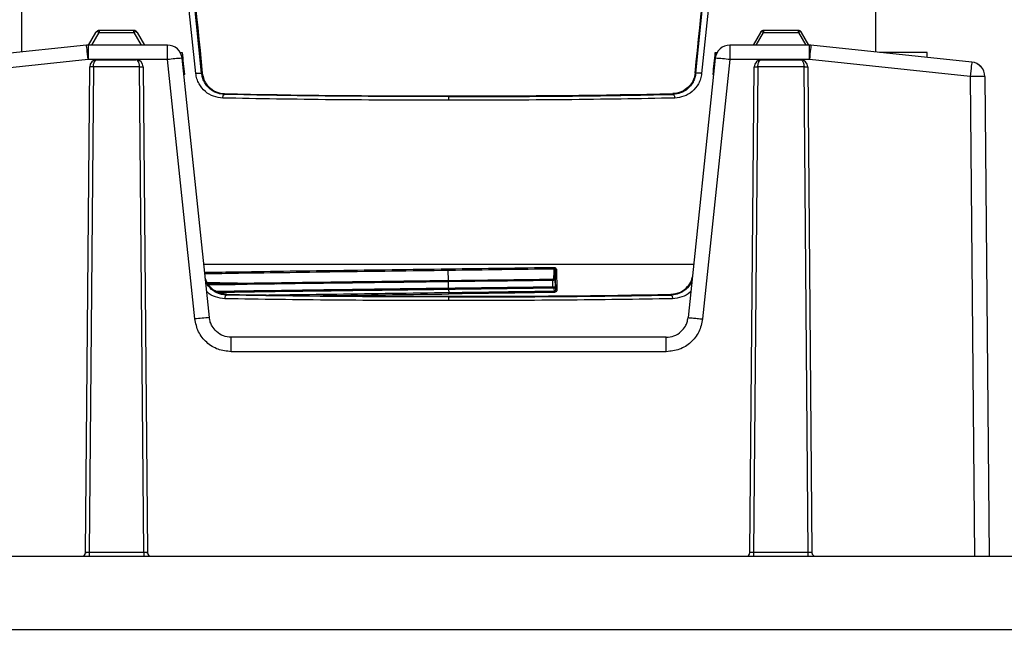
# Model space of a CAD drawing. Extents: x -1140 to 3060, y -945 to 2025.
# Drawn here: x -314 to -179, y -491 to -407 of the extents above; entities that cross this region are included whole.
import ezdxf

# ---------------------------------------------------------------- set-up
doc = ezdxf.new("R2010")
doc.units = 0
doc.header["$MEASUREMENT"] = 0
doc.layers.get('0').update_dxf_attribs({"lineweight": 0})

msp = doc.modelspace()

# ---------------------------------------------------------------- linework, layer by layer
at = {"color": 7, "lineweight": 25}
for p, q in [((-313.82, -386.84), (-313.82, -411.78)), ((-289.96, -414.72), (-292.83, -386.84)), ((-289.16, -414.67), (-292.01, -386.84)), ((-221.48, -414.67), (-218.63, -386.84)), ((-217.81, -386.84), (-220.69, -414.72)), ((-196.82, -411.78), (-196.82, -386.84)), ((-304.65, -410.84), (-303.64, -409.09)), ((-304.22, -410.84), (-303.2, -409.09)), ((-303.63, -409.08), (-303.64, -409.09)), ((-303.2, -408.84), (-303.2, -409.09)), ((-298.44, -408.84), (-303.2, -408.84)), ((-303.2, -409.09), (-298.44, -409.09)), ((-298.44, -409.09), (-298.44, -408.84)), ((-298.44, -409.09), (-297.43, -410.84)), ((-298, -409.09), (-296.99, -410.84)), ((-212.64, -409.09), (-213.65, -410.84)), ((-213.22, -410.84), (-212.2, -409.09)), ((-212.63, -409.08), (-212.64, -409.09)), ((-212.41, -408.88), (-212.43, -408.89)), ((-212.2, -408.84), (-212.2, -409.09)), ((-207.44, -408.84), (-212.2, -408.84)), ((-212.2, -409.09), (-207.44, -409.09)), ((-207.44, -409.09), (-207.44, -408.84)), ((-207.44, -409.09), (-206.43, -410.84)), ((-207, -409.09), (-207.01, -409.08)), ((-205.99, -410.84), (-207, -409.09)), ((-304.93, -410.85), (-326.96, -413.16)), ((-304.72, -410.84), (-304.72, -412.82)), ((-293.83, -410.84), (-304.72, -410.84)), ((-293.83, -412.82), (-293.83, -410.84)), ((-216.82, -410.84), (-216.82, -412.82)), ((-205.93, -410.84), (-216.82, -410.84)), ((-205.93, -412.82), (-205.93, -410.84)), ((-183.69, -413.16), (-205.72, -410.85)), ((-292.01, -411.84), (-291.92, -411.84)), ((-291.97, -412.21), (-292.01, -411.84)), ((-291.92, -411.84), (-291.83, -411.84)), ((-218.81, -411.84), (-218.64, -411.84)), ((-218.66, -412.08), (-218.64, -411.84)), ((-189.82, -411.84), (-196.31, -411.84)), ((-189.82, -412.52), (-189.82, -411.84)), ((-304.72, -412.82), (-326.75, -415.13)), ((-305.07, -480.34), (-304.49, -413.83)), ((-293.83, -412.82), (-304.72, -412.82)), ((-303.99, -413.83), (-304.57, -480.34)), ((-297.66, -413.83), (-303.99, -413.83)), ((-303.49, -412.84), (-298.16, -412.84)), ((-297.08, -480.34), (-297.66, -413.83)), ((-297.16, -413.83), (-296.58, -480.34)), ((-290.09, -448.34), (-293.83, -412.82)), ((-288.1, -448.15), (-291.84, -412.63)), ((-218.81, -412.63), (-222.54, -448.15)), ((-216.82, -412.82), (-220.55, -448.34)), ((-205.93, -412.82), (-216.82, -412.82)), ((-214.07, -480.34), (-213.49, -413.83)), ((-212.99, -413.83), (-213.57, -480.34)), ((-206.66, -413.83), (-212.99, -413.83)), ((-212.49, -412.84), (-207.16, -412.84)), ((-206.08, -480.34), (-206.66, -413.83)), ((-206.16, -413.83), (-205.58, -480.34)), ((-183.89, -415.13), (-205.93, -412.82)), ((-291.52, -414.84), (-291.58, -414.89)), ((-289.07, -414.66), (-289.16, -414.67)), ((-221.57, -414.66), (-221.48, -414.67)), ((-219.12, -414.84), (-219.06, -414.89)), ((-183.89, -415.13), (-183.32, -480.84)), ((-181.89, -415.13), (-181.32, -480.84)), ((-286.01, -417.48), (-286.01, -417.59)), ((-224.63, -417.59), (-224.63, -417.48)), ((-288.94, -440.82), (-221.71, -440.82)), ((-288.94, -440.84), (-255.32, -440.84)), ((-255.32, -440.84), (-221.71, -440.84)), ((-255.38, -441.47), (-255.32, -441.47)), ((-255.35, -443.06), (-255.38, -441.65)), ((-255.32, -441.65), (-255.38, -441.65)), ((-240.73, -442.95), (-240.7, -441.66)), ((-240.55, -441.66), (-240.51, -444.32)), ((-255.33, -444.1), (-255.35, -443.24)), ((-255.35, -443.24), (-255.35, -443.24)), ((-241.11, -443.06), (-241.1, -443.92)), ((-240.71, -443.94), (-240.73, -442.95)), ((-285.75, -444.96), (-285.75, -445.06)), ((-255.33, -444.1), (-255.33, -444.1)), ((-255.33, -444.3), (-255.32, -444.71)), ((-240.85, -444.51), (-240.9, -444.15)), ((-240.66, -444.32), (-240.71, -443.94)), ((-224.89, -445.06), (-224.89, -444.96)), ((-225.52, -450.84), (-285.12, -450.84)), ((-225.52, -452.82), (-225.52, -450.84)), ((-225.52, -452.82), (-285.12, -452.82)), ((-405.32, -480.84), (-105.32, -480.84)), ((-305.06, -480.34), (-305.08, -480.44)), ((-297.08, -480.34), (-304.57, -480.34)), ((-296.57, -480.44), (-296.59, -480.34)), ((-206.08, -480.34), (-213.57, -480.34)), ((-205.57, -480.44), (-205.59, -480.34)), ((-405.32, -490.84), (-105.32, -490.84))]:
    msp.add_line(p, q, dxfattribs=at)
for points in [[(-303.2, -409.09), (-303.28, -409.06), (-303.35, -409.04), (-303.42, -409.02), (-303.48, -409.02), (-303.53, -409.02), (-303.58, -409.04), (-303.61, -409.06), (-303.63, -409.08)], [(-298, -409.09), (-298.03, -409.06), (-298.06, -409.04), (-298.11, -409.02), (-298.16, -409.02), (-298.23, -409.02), (-298.29, -409.04), (-298.36, -409.06), (-298.44, -409.09)], [(-212.2, -409.09), (-212.28, -409.06), (-212.35, -409.04), (-212.42, -409.02), (-212.48, -409.02), (-212.53, -409.02), (-212.58, -409.04), (-212.61, -409.06), (-212.63, -409.08)], [(-207.01, -409.08), (-207.03, -409.06), (-207.06, -409.04), (-207.11, -409.02), (-207.16, -409.02), (-207.23, -409.02), (-207.29, -409.04), (-207.36, -409.06), (-207.44, -409.09)], [(-304.72, -412.82), (-304.76, -412.43), (-304.8, -412.06), (-304.83, -411.72), (-304.86, -411.42), (-304.89, -411.18), (-304.91, -411), (-304.92, -410.88), (-304.93, -410.85)], [(-205.72, -410.85), (-205.72, -410.88), (-205.73, -411), (-205.75, -411.18), (-205.78, -411.42), (-205.81, -411.72), (-205.85, -412.06), (-205.89, -412.43), (-205.93, -412.82)], [(-183.69, -413.16), (-183.69, -413.2), (-183.7, -413.31), (-183.72, -413.49), (-183.75, -413.74), (-183.78, -414.04), (-183.82, -414.38), (-183.85, -414.75), (-183.89, -415.13)], [(-240.66, -444.32), (-240.68, -442.83), (-240.7, -441.66)], [(-255.35, -443.06), (-255.35, -443.06), (-255.35, -443.06), (-255.35, -443.06), (-255.35, -443.06)], [(-255.33, -444.3), (-255.33, -444.3), (-255.33, -444.3), (-255.33, -444.3), (-255.33, -444.3)]]:
    msp.add_lwpolyline(points, dxfattribs=at)
for points in [[(-291.55, -390.39), (-290.74, -398.3), (-289.91, -406.39), (-289.07, -414.66)], [(-221.57, -414.66), (-220.73, -406.39), (-219.9, -398.3), (-219.09, -390.39)], [(-303.2, -408.84), (-303.28, -408.84), (-303.35, -408.85), (-303.42, -408.88)], [(-298, -409.09), (-298.09, -408.93), (-298.26, -408.84), (-298.44, -408.84)], [(-212.2, -408.84), (-212.28, -408.84), (-212.35, -408.85), (-212.42, -408.88)], [(-207.24, -408.88), (-207.3, -408.85), (-207.37, -408.84), (-207.44, -408.84)], [(-304.72, -410.84), (-304.79, -410.84), (-304.86, -410.84), (-304.93, -410.85)], [(-291.84, -412.63), (-291.94, -411.61), (-292.8, -410.84), (-293.83, -410.84)], [(-216.82, -410.84), (-217.84, -410.84), (-218.7, -411.61), (-218.81, -412.63)], [(-205.72, -410.85), (-205.79, -410.84), (-205.86, -410.84), (-205.93, -410.84)], [(-291.83, -411.84), (-291.73, -412.83), (-291.62, -413.83), (-291.52, -414.84)], [(-219.12, -414.84), (-219.02, -413.83), (-218.91, -412.83), (-218.81, -411.84)], [(-303.49, -412.84), (-304.04, -412.84), (-304.48, -413.28), (-304.49, -413.83)], [(-297.16, -413.83), (-297.16, -413.28), (-297.61, -412.84), (-298.16, -412.84)], [(-291.84, -412.63), (-292.5, -412.68), (-293.16, -412.74), (-293.83, -412.82)], [(-216.82, -412.82), (-217.48, -412.74), (-218.14, -412.68), (-218.81, -412.63)], [(-212.49, -412.84), (-213.04, -412.84), (-213.48, -413.28), (-213.49, -413.83)], [(-206.16, -413.83), (-206.16, -413.28), (-206.61, -412.84), (-207.16, -412.84)], [(-181.89, -415.13), (-181.9, -414.12), (-182.67, -413.27), (-183.69, -413.16)], [(-181.89, -415.13), (-182.56, -415.12), (-183.23, -415.12), (-183.89, -415.13)], [(-286.01, -417.48), (-267.41, -417.91), (-243.23, -417.91), (-224.63, -417.48)], [(-285.75, -444.96), (-266.83, -445.33), (-243.81, -445.33), (-224.89, -444.96)], [(-288.1, -448.15), (-288.77, -448.2), (-289.43, -448.27), (-290.09, -448.34)], [(-305.57, -480.84), (-305.29, -480.84), (-305.07, -480.61), (-305.07, -480.34)], [(-296.58, -480.34), (-296.57, -480.61), (-296.35, -480.84), (-296.08, -480.84)], [(-214.57, -480.84), (-214.29, -480.84), (-214.07, -480.61), (-214.07, -480.34)], [(-205.58, -480.34), (-205.57, -480.61), (-205.35, -480.84), (-205.08, -480.84)]]:
    msp.add_open_spline(points, degree=3, dxfattribs=at)
for points, knots in [([(-303.42, -408.89), (-303.44, -408.9), (-303.46, -408.91), (-303.49, -408.92), (-303.52, -408.94), (-303.55, -408.97), (-303.58, -409), (-303.6, -409.02), (-303.61, -409.05), (-303.63, -409.08)], [0, 0, 0, 0, 1, 1, 1, 2, 2, 2, 3, 3, 3, 3]), ([(-212.42, -408.89), (-212.44, -408.9), (-212.46, -408.91), (-212.49, -408.92), (-212.52, -408.94), (-212.55, -408.97), (-212.58, -409), (-212.6, -409.02), (-212.61, -409.05), (-212.63, -409.08)], [0, 0, 0, 0, 1, 1, 1, 2, 2, 2, 3, 3, 3, 3]), ([(-207.01, -409.08), (-207.03, -409.05), (-207.05, -409.02), (-207.07, -409), (-207.09, -408.97), (-207.12, -408.94), (-207.16, -408.92), (-207.18, -408.91), (-207.21, -408.89), (-207.24, -408.88)], [0, 0, 0, 0, 1, 1, 1, 2, 2, 2, 3, 3, 3, 3]), ([(-292.1, -411.84), (-292.09, -411.84), (-292.08, -411.84), (-292.06, -411.84), (-292.03, -411.84), (-292.02, -411.84), (-292.01, -411.84), (-292.01, -411.84), (-292.01, -411.84), (-292.01, -411.84)], [0, 0, 0, 0, 1, 1, 1, 2, 2, 2, 3, 3, 3, 3]), ([(-218.64, -411.84), (-218.63, -411.84), (-218.62, -411.84), (-218.6, -411.84), (-218.59, -411.84), (-218.56, -411.84), (-218.52, -411.84), (-218.51, -411.84), (-218.51, -411.84), (-218.5, -411.84)], [0, 0, 0, 0, 1, 1, 1, 2, 2, 2, 3, 3, 3, 3]), ([(-303.99, -413.83), (-304.05, -413.83), (-304.12, -413.83), (-304.18, -413.83), (-304.24, -413.82), (-304.29, -413.82), (-304.34, -413.82), (-304.39, -413.82), (-304.43, -413.82), (-304.45, -413.83), (-304.47, -413.83), (-304.48, -413.83), (-304.49, -413.83)], [0, 0, 0, 0, 1, 1, 1, 2, 2, 2, 3, 3, 3, 4, 4, 4, 4]), ([(-303.99, -413.83), (-303.98, -413.76), (-303.98, -413.7), (-303.98, -413.63), (-303.97, -413.57), (-303.96, -413.51), (-303.95, -413.45), (-303.93, -413.38), (-303.92, -413.32), (-303.9, -413.27), (-303.88, -413.21), (-303.85, -413.15), (-303.83, -413.11), (-303.78, -413.02), (-303.73, -412.95), (-303.67, -412.9), (-303.61, -412.86), (-303.55, -412.85), (-303.49, -412.84)], [0, 0, 0, 0, 1, 1, 1, 2, 2, 2, 3, 3, 3, 4, 4, 4, 5, 5, 5, 6, 6, 6, 6]), ([(-297.66, -413.83), (-297.66, -413.76), (-297.66, -413.7), (-297.67, -413.63), (-297.67, -413.57), (-297.68, -413.51), (-297.7, -413.45), (-297.71, -413.38), (-297.73, -413.32), (-297.75, -413.27), (-297.77, -413.21), (-297.79, -413.15), (-297.81, -413.11), (-297.86, -413.02), (-297.92, -412.95), (-297.97, -412.9), (-298.03, -412.86), (-298.09, -412.85), (-298.16, -412.84)], [0, 0, 0, 0, 1, 1, 1, 2, 2, 2, 3, 3, 3, 4, 4, 4, 5, 5, 5, 6, 6, 6, 6]), ([(-297.66, -413.83), (-297.59, -413.83), (-297.53, -413.83), (-297.46, -413.83), (-297.4, -413.82), (-297.35, -413.82), (-297.3, -413.82), (-297.26, -413.82), (-297.22, -413.82), (-297.19, -413.83), (-297.17, -413.83), (-297.16, -413.83), (-297.16, -413.83)], [0, 0, 0, 0, 1, 1, 1, 2, 2, 2, 3, 3, 3, 4, 4, 4, 4]), ([(-213.49, -413.83), (-213.48, -413.83), (-213.47, -413.83), (-213.45, -413.83), (-213.43, -413.82), (-213.39, -413.82), (-213.34, -413.82), (-213.29, -413.82), (-213.24, -413.82), (-213.18, -413.83), (-213.12, -413.83), (-213.05, -413.83), (-212.99, -413.83)], [0, 0, 0, 0, 1, 1, 1, 2, 2, 2, 3, 3, 3, 4, 4, 4, 4]), ([(-212.99, -413.83), (-212.98, -413.76), (-212.98, -413.7), (-212.98, -413.63), (-212.97, -413.57), (-212.96, -413.51), (-212.95, -413.45), (-212.93, -413.38), (-212.92, -413.32), (-212.9, -413.27), (-212.88, -413.21), (-212.85, -413.15), (-212.83, -413.11), (-212.78, -413.02), (-212.73, -412.95), (-212.67, -412.9), (-212.61, -412.86), (-212.55, -412.85), (-212.49, -412.84)], [0, 0, 0, 0, 1, 1, 1, 2, 2, 2, 3, 3, 3, 4, 4, 4, 5, 5, 5, 6, 6, 6, 6]), ([(-207.16, -412.84), (-207.09, -412.85), (-207.03, -412.86), (-206.97, -412.9), (-206.92, -412.95), (-206.86, -413.02), (-206.81, -413.11), (-206.79, -413.15), (-206.77, -413.21), (-206.75, -413.27), (-206.73, -413.32), (-206.71, -413.38), (-206.7, -413.45), (-206.68, -413.51), (-206.67, -413.57), (-206.67, -413.63), (-206.66, -413.7), (-206.66, -413.76), (-206.66, -413.83)], [0, 0, 0, 0, 1, 1, 1, 2, 2, 2, 3, 3, 3, 4, 4, 4, 5, 5, 5, 6, 6, 6, 6]), ([(-206.66, -413.83), (-206.59, -413.83), (-206.53, -413.83), (-206.46, -413.83), (-206.4, -413.82), (-206.35, -413.82), (-206.3, -413.82), (-206.26, -413.82), (-206.22, -413.82), (-206.19, -413.83), (-206.17, -413.83), (-206.16, -413.83), (-206.16, -413.83)], [0, 0, 0, 0, 1, 1, 1, 2, 2, 2, 3, 3, 3, 4, 4, 4, 4]), ([(-182.93, -413.4), (-182.93, -413.4), (-182.93, -413.4), (-182.92, -413.4), (-182.68, -413.51), (-182.52, -413.69), (-182.35, -413.88)], [0, 0, 0, 0, 1, 1, 1, 2, 2, 2, 2]), ([(-289.96, -414.72), (-289.92, -414.71), (-289.88, -414.71), (-289.84, -414.7), (-289.8, -414.7), (-289.75, -414.69), (-289.71, -414.69), (-289.66, -414.68), (-289.62, -414.68), (-289.57, -414.67), (-289.53, -414.67), (-289.49, -414.67), (-289.44, -414.66), (-289.4, -414.66), (-289.37, -414.66), (-289.33, -414.66), (-289.3, -414.66), (-289.27, -414.66), (-289.24, -414.66), (-289.22, -414.66), (-289.2, -414.66), (-289.19, -414.66), (-289.17, -414.66), (-289.17, -414.66), (-289.16, -414.67)], [0, 0, 0, 0, 1, 1, 1, 2, 2, 2, 3, 3, 3, 4, 4, 4, 5, 5, 5, 6, 6, 6, 7, 7, 7, 8, 8, 8, 8]), ([(-286.28, -418.09), (-286.7, -418.04), (-287.12, -417.99), (-287.53, -417.85), (-287.93, -417.71), (-288.31, -417.48), (-288.64, -417.19), (-288.98, -416.9), (-289.28, -416.55), (-289.51, -416.13), (-289.63, -415.92), (-289.73, -415.7), (-289.8, -415.46), (-289.87, -415.22), (-289.91, -414.97), (-289.96, -414.72)], [0, 0, 0, 0, 1, 1, 1, 2, 2, 2, 3, 3, 3, 4, 4, 4, 5, 5, 5, 5]), ([(-286.01, -417.59), (-286.03, -417.59), (-286.05, -417.59), (-286.07, -417.59), (-286.11, -417.58), (-286.15, -417.58), (-286.18, -417.58), (-286.31, -417.57), (-286.43, -417.55), (-286.56, -417.53), (-286.74, -417.49), (-286.91, -417.44), (-287.08, -417.38), (-287.43, -417.25), (-287.75, -417.06), (-288.04, -416.81), (-288.33, -416.56), (-288.59, -416.25), (-288.79, -415.89), (-288.89, -415.7), (-288.98, -415.5), (-289.04, -415.29), (-289.09, -415.09), (-289.13, -414.88), (-289.16, -414.67)], [0, 0, 0, 0, 1, 1, 1, 2, 2, 2, 3, 3, 3, 4, 4, 4, 5, 5, 5, 6, 6, 6, 7, 7, 7, 8, 8, 8, 8]), ([(-289.07, -414.66), (-289.01, -414.96), (-288.95, -415.27), (-288.84, -415.55), (-288.73, -415.83), (-288.58, -416.08), (-288.4, -416.3), (-288.2, -416.55), (-287.97, -416.76), (-287.72, -416.93), (-287.42, -417.14), (-287.1, -417.29), (-286.76, -417.38), (-286.52, -417.44), (-286.26, -417.46), (-286.01, -417.48)], [0, 0, 0, 0, 1, 1, 1, 2, 2, 2, 3, 3, 3, 4, 4, 4, 5, 5, 5, 5]), ([(-221.57, -414.66), (-221.63, -414.96), (-221.69, -415.27), (-221.8, -415.55), (-221.91, -415.83), (-222.07, -416.08), (-222.25, -416.3), (-222.45, -416.55), (-222.67, -416.76), (-222.92, -416.93), (-223.22, -417.14), (-223.54, -417.29), (-223.88, -417.38), (-224.13, -417.44), (-224.38, -417.46), (-224.63, -417.48)], [0, 0, 0, 0, 1, 1, 1, 2, 2, 2, 3, 3, 3, 4, 4, 4, 5, 5, 5, 5]), ([(-221.48, -414.67), (-221.51, -414.88), (-221.55, -415.09), (-221.61, -415.29), (-221.67, -415.5), (-221.75, -415.7), (-221.86, -415.89), (-222.06, -416.25), (-222.31, -416.56), (-222.6, -416.81), (-222.89, -417.06), (-223.22, -417.25), (-223.56, -417.38), (-223.88, -417.5), (-224.23, -417.57), (-224.57, -417.59), (-224.59, -417.59), (-224.61, -417.59), (-224.63, -417.59)], [0, 0, 0, 0, 1, 1, 1, 2, 2, 2, 3, 3, 3, 4, 4, 4, 5, 5, 5, 6, 6, 6, 6]), ([(-220.69, -414.72), (-220.73, -414.97), (-220.77, -415.22), (-220.84, -415.46), (-220.91, -415.7), (-221.01, -415.92), (-221.13, -416.13), (-221.36, -416.55), (-221.66, -416.9), (-222, -417.19), (-222.34, -417.48), (-222.72, -417.71), (-223.12, -417.85), (-223.52, -417.99), (-223.94, -418.04), (-224.36, -418.09)], [0, 0, 0, 0, 1, 1, 1, 2, 2, 2, 3, 3, 3, 4, 4, 4, 5, 5, 5, 5]), ([(-220.69, -414.72), (-220.73, -414.71), (-220.76, -414.71), (-220.81, -414.7), (-220.85, -414.7), (-220.89, -414.69), (-220.94, -414.69), (-220.98, -414.68), (-221.03, -414.68), (-221.07, -414.67), (-221.11, -414.67), (-221.16, -414.67), (-221.2, -414.66), (-221.24, -414.66), (-221.28, -414.66), (-221.31, -414.66), (-221.34, -414.66), (-221.37, -414.66), (-221.4, -414.66), (-221.42, -414.66), (-221.44, -414.66), (-221.46, -414.66), (-221.47, -414.66), (-221.47, -414.66), (-221.48, -414.67)], [0, 0, 0, 0, 1, 1, 1, 2, 2, 2, 3, 3, 3, 4, 4, 4, 5, 5, 5, 6, 6, 6, 7, 7, 7, 8, 8, 8, 8]), ([(-286.28, -418.09), (-286.27, -418.02), (-286.27, -417.96), (-286.26, -417.9), (-286.24, -417.84), (-286.22, -417.79), (-286.2, -417.74), (-286.17, -417.69), (-286.14, -417.65), (-286.11, -417.63), (-286.08, -417.61), (-286.05, -417.6), (-286.01, -417.59)], [0, 0, 0, 0, 1, 1, 1, 2, 2, 2, 3, 3, 3, 4, 4, 4, 4]), ([(-255.32, -417.89), (-258.02, -417.89), (-260.71, -417.89), (-263.38, -417.87), (-266.05, -417.86), (-268.69, -417.84), (-271.28, -417.82), (-273.88, -417.79), (-276.43, -417.76), (-278.88, -417.72), (-281.32, -417.68), (-283.67, -417.63), (-286.01, -417.59)], [0, 0, 0, 0, 1, 1, 1, 2, 2, 2, 3, 3, 3, 4, 4, 4, 4]), ([(-255.32, -417.89), (-252.63, -417.89), (-249.93, -417.89), (-247.26, -417.87), (-244.59, -417.86), (-241.95, -417.84), (-239.36, -417.82), (-236.76, -417.79), (-234.21, -417.76), (-231.77, -417.72), (-229.32, -417.68), (-226.97, -417.63), (-224.63, -417.59)], [0, 0, 0, 0, 1, 1, 1, 2, 2, 2, 3, 3, 3, 4, 4, 4, 4]), ([(-255.32, -418.39), (-255.32, -418.32), (-255.32, -418.25), (-255.32, -418.19), (-255.32, -418.12), (-255.32, -418.06), (-255.32, -418.02), (-255.32, -417.98), (-255.32, -417.95), (-255.32, -417.93), (-255.32, -417.91), (-255.32, -417.9), (-255.32, -417.89)], [0, 0, 0, 0, 1, 1, 1, 2, 2, 2, 3, 3, 3, 4, 4, 4, 4]), ([(-224.63, -417.59), (-224.6, -417.6), (-224.56, -417.61), (-224.53, -417.63), (-224.5, -417.65), (-224.47, -417.69), (-224.44, -417.74), (-224.42, -417.79), (-224.4, -417.84), (-224.39, -417.9), (-224.37, -417.96), (-224.37, -418.02), (-224.36, -418.09)], [0, 0, 0, 0, 1, 1, 1, 2, 2, 2, 3, 3, 3, 4, 4, 4, 4]), ([(-255.32, -418.39), (-257.99, -418.39), (-260.65, -418.39), (-263.29, -418.38), (-265.96, -418.36), (-268.61, -418.34), (-271.21, -418.32), (-273.85, -418.29), (-276.44, -418.26), (-278.93, -418.22), (-281.45, -418.18), (-283.86, -418.13), (-286.28, -418.09)], [0, 0, 0, 0, 1, 1, 1, 2, 2, 2, 3, 3, 3, 4, 4, 4, 4]), ([(-224.36, -418.09), (-226.78, -418.13), (-229.19, -418.18), (-231.71, -418.22), (-234.2, -418.26), (-236.79, -418.29), (-239.43, -418.32), (-242.03, -418.34), (-244.68, -418.36), (-247.35, -418.38), (-249.99, -418.39), (-252.66, -418.39), (-255.32, -418.39)], [0, 0, 0, 0, 1, 1, 1, 2, 2, 2, 3, 3, 3, 4, 4, 4, 4]), ([(-288.79, -442.13), (-287.52, -442.11), (-286.25, -442.09), (-284.93, -442.07), (-282.73, -442.03), (-280.39, -442), (-278, -441.97), (-275.61, -441.93), (-273.17, -441.9), (-270.68, -441.86), (-268.19, -441.83), (-265.65, -441.79), (-263.1, -441.76), (-260.54, -441.72), (-257.96, -441.69), (-255.38, -441.65)], [0, 0, 0, 0, 1, 1, 1, 2, 2, 2, 3, 3, 3, 4, 4, 4, 5, 5, 5, 5]), ([(-288.74, -441.95), (-287.47, -441.93), (-286.19, -441.91), (-284.86, -441.89), (-282.67, -441.85), (-280.33, -441.82), (-277.95, -441.78), (-275.56, -441.75), (-273.13, -441.71), (-270.64, -441.68), (-268.16, -441.64), (-265.63, -441.61), (-263.08, -441.58), (-260.53, -441.54), (-257.95, -441.51), (-255.38, -441.47)], [0, 0, 0, 0, 1, 1, 1, 2, 2, 2, 3, 3, 3, 4, 4, 4, 5, 5, 5, 5]), ([(-255.38, -441.65), (-255.38, -441.64), (-255.38, -441.63), (-255.38, -441.62), (-255.38, -441.61), (-255.38, -441.59), (-255.38, -441.58), (-255.38, -441.56), (-255.38, -441.55), (-255.38, -441.53), (-255.38, -441.51), (-255.38, -441.49), (-255.38, -441.47)], [0, 0, 0, 0, 1, 1, 1, 2, 2, 2, 3, 3, 3, 4, 4, 4, 4]), ([(-255.32, -441.47), (-252.89, -441.44), (-250.46, -441.41), (-248.06, -441.37), (-245.66, -441.34), (-243.29, -441.31), (-240.91, -441.27)], [0, 0, 0, 0, 1, 1, 1, 2, 2, 2, 2]), ([(-255.32, -441.65), (-252.89, -441.62), (-250.45, -441.59), (-248.05, -441.55), (-245.64, -441.52), (-243.26, -441.49), (-240.88, -441.46)], [0, 0, 0, 0, 1, 1, 1, 2, 2, 2, 2]), ([(-255.32, -441.47), (-255.32, -441.49), (-255.32, -441.51), (-255.32, -441.53), (-255.32, -441.55), (-255.32, -441.57), (-255.32, -441.59), (-255.32, -441.61), (-255.32, -441.63), (-255.32, -441.65)], [0, 0, 0, 0, 1, 1, 1, 2, 2, 2, 3, 3, 3, 3]), ([(-240.88, -441.46), (-240.89, -441.44), (-240.89, -441.43), (-240.9, -441.42), (-240.9, -441.41), (-240.9, -441.39), (-240.91, -441.37), (-240.91, -441.34), (-240.91, -441.31), (-240.91, -441.27)], [0, 0, 0, 0, 1, 1, 1, 2, 2, 2, 3, 3, 3, 3]), ([(-240.91, -441.27), (-240.89, -441.28), (-240.86, -441.28), (-240.84, -441.28), (-240.82, -441.29), (-240.79, -441.29), (-240.77, -441.3), (-240.75, -441.31), (-240.72, -441.33), (-240.7, -441.34), (-240.68, -441.36), (-240.67, -441.37), (-240.65, -441.39), (-240.62, -441.43), (-240.59, -441.47), (-240.58, -441.51), (-240.56, -441.56), (-240.56, -441.61), (-240.55, -441.66)], [0, 0, 0, 0, 1, 1, 1, 2, 2, 2, 3, 3, 3, 4, 4, 4, 5, 5, 5, 6, 6, 6, 6]), ([(-240.91, -442.77), (-240.91, -442.55), (-240.9, -442.33), (-240.9, -442.11), (-240.89, -441.89), (-240.89, -441.67), (-240.88, -441.46)], [0, 0, 0, 0, 1, 1, 1, 2, 2, 2, 2]), ([(-240.7, -441.66), (-240.7, -441.64), (-240.71, -441.61), (-240.71, -441.58), (-240.72, -441.57), (-240.72, -441.56), (-240.73, -441.55), (-240.73, -441.53), (-240.74, -441.52), (-240.75, -441.51), (-240.76, -441.5), (-240.77, -441.49), (-240.78, -441.48), (-240.79, -441.48), (-240.8, -441.47), (-240.81, -441.47), (-240.82, -441.46), (-240.83, -441.46), (-240.85, -441.46), (-240.86, -441.45), (-240.87, -441.45), (-240.88, -441.46)], [0, 0, 0, 0, 1, 1, 1, 2, 2, 2, 3, 3, 3, 4, 4, 4, 5, 5, 5, 6, 6, 6, 7, 7, 7, 7]), ([(-240.7, -441.66), (-240.7, -441.66), (-240.7, -441.66), (-240.69, -441.66), (-240.68, -441.66), (-240.67, -441.66), (-240.65, -441.66), (-240.64, -441.66), (-240.62, -441.66), (-240.61, -441.66), (-240.59, -441.66), (-240.57, -441.66), (-240.55, -441.66)], [0, 0, 0, 0, 1, 1, 1, 2, 2, 2, 3, 3, 3, 4, 4, 4, 4]), ([(-285.75, -444.96), (-286.2, -444.9), (-286.65, -444.84), (-287.06, -444.65), (-287.42, -444.48), (-287.75, -444.22), (-288.04, -443.9), (-288.26, -443.66), (-288.45, -443.38), (-288.56, -443.07), (-288.62, -442.91), (-288.65, -442.75), (-288.69, -442.59)], [0, 0, 0, 0, 1, 1, 1, 2, 2, 2, 3, 3, 3, 4, 4, 4, 4]), ([(-285.75, -445.06), (-285.75, -445.06), (-285.75, -445.06), (-285.75, -445.06), (-285.75, -445.06), (-285.75, -445.06), (-285.75, -445.06), (-285.76, -445.06), (-285.76, -445.06), (-285.76, -445.06), (-285.77, -445.06), (-285.78, -445.06), (-285.79, -445.06), (-285.82, -445.06), (-285.86, -445.06), (-285.89, -445.06), (-286.03, -445.05), (-286.17, -445.03), (-286.3, -445.01), (-286.48, -444.97), (-286.66, -444.92), (-286.83, -444.85), (-287.18, -444.72), (-287.5, -444.52), (-287.8, -444.28), (-288.09, -444.03), (-288.36, -443.73), (-288.53, -443.35), (-288.57, -443.27), (-288.6, -443.18), (-288.63, -443.09)], [0, 0, 0, 0, 1, 1, 1, 2, 2, 2, 3, 3, 3, 4, 4, 4, 5, 5, 5, 6, 6, 6, 7, 7, 7, 8, 8, 8, 9, 9, 9, 10, 10, 10, 10]), ([(-278.85, -443.55), (-278.96, -443.55), (-279.07, -443.55), (-279.18, -443.54), (-281.22, -443.51), (-283.13, -443.48), (-284.93, -443.44), (-286.11, -443.42), (-287.24, -443.4), (-288.37, -443.38)], [0, 0, 0, 0, 1, 1, 1, 2, 2, 2, 3, 3, 3, 3]), ([(-288.29, -443.51), (-287.67, -443.5), (-287.06, -443.49), (-286.43, -443.48), (-284.15, -443.44), (-281.67, -443.41), (-279.15, -443.37), (-276.63, -443.34), (-274.07, -443.3), (-271.45, -443.27), (-268.83, -443.23), (-266.16, -443.2), (-263.47, -443.16), (-260.78, -443.13), (-258.07, -443.09), (-255.35, -443.06)], [0, 0, 0, 0, 1, 1, 1, 2, 2, 2, 3, 3, 3, 4, 4, 4, 5, 5, 5, 5]), ([(-288.25, -443.56), (-287.21, -443.58), (-286.17, -443.6), (-285, -443.62), (-284.85, -443.63), (-284.71, -443.63), (-284.57, -443.63)], [0, 0, 0, 0, 1, 1, 1, 2, 2, 2, 2]), ([(-255.35, -443.24), (-258.07, -443.28), (-260.79, -443.31), (-263.49, -443.35), (-266.18, -443.38), (-268.86, -443.42), (-271.48, -443.45), (-274.1, -443.48), (-276.66, -443.52), (-279.19, -443.55), (-281.71, -443.59), (-284.2, -443.62), (-286.49, -443.66), (-287.06, -443.67), (-287.62, -443.68), (-288.18, -443.68)], [0, 0, 0, 0, 1, 1, 1, 2, 2, 2, 3, 3, 3, 4, 4, 4, 5, 5, 5, 5]), ([(-255.35, -443.06), (-252.96, -443.03), (-250.57, -443), (-248.2, -442.97), (-245.83, -442.94), (-243.49, -442.91), (-241.14, -442.88)], [0, 0, 0, 0, 1, 1, 1, 2, 2, 2, 2]), ([(-241.11, -443.06), (-243.46, -443.09), (-245.81, -443.12), (-248.18, -443.15), (-250.56, -443.18), (-252.95, -443.21), (-255.35, -443.24)], [0, 0, 0, 0, 1, 1, 1, 2, 2, 2, 2]), ([(-255.35, -443.24), (-255.35, -443.22), (-255.35, -443.2), (-255.35, -443.18), (-255.35, -443.16), (-255.35, -443.14), (-255.35, -443.12), (-255.35, -443.1), (-255.35, -443.08), (-255.35, -443.06)], [0, 0, 0, 0, 1, 1, 1, 2, 2, 2, 3, 3, 3, 3]), ([(-255.35, -443.06), (-255.35, -443.07), (-255.35, -443.08), (-255.35, -443.1), (-255.35, -443.11), (-255.35, -443.13), (-255.35, -443.15), (-255.35, -443.18), (-255.35, -443.21), (-255.35, -443.24)], [0, 0, 0, 0, 1, 1, 1, 2, 2, 2, 3, 3, 3, 3]), ([(-241.14, -442.88), (-241.11, -442.87), (-241.08, -442.87), (-241.05, -442.87), (-241.02, -442.86), (-240.99, -442.85), (-240.97, -442.84), (-240.95, -442.83), (-240.94, -442.82), (-240.93, -442.81), (-240.92, -442.8), (-240.92, -442.78), (-240.91, -442.77)], [0, 0, 0, 0, 1, 1, 1, 2, 2, 2, 3, 3, 3, 4, 4, 4, 4]), ([(-241.11, -443.06), (-241.11, -443.04), (-241.12, -443.02), (-241.12, -443), (-241.12, -442.98), (-241.12, -442.96), (-241.12, -442.94), (-241.13, -442.91), (-241.14, -442.89), (-241.14, -442.88)], [0, 0, 0, 0, 1, 1, 1, 2, 2, 2, 3, 3, 3, 3]), ([(-240.73, -442.95), (-240.74, -442.96), (-240.74, -442.97), (-240.76, -442.99), (-240.77, -443), (-240.8, -443.01), (-240.83, -443.02), (-240.87, -443.03), (-240.91, -443.04), (-240.96, -443.05), (-241, -443.05), (-241.06, -443.06), (-241.11, -443.06)], [0, 0, 0, 0, 1, 1, 1, 2, 2, 2, 3, 3, 3, 4, 4, 4, 4]), ([(-240.91, -442.77), (-240.89, -442.77), (-240.86, -442.78), (-240.83, -442.79), (-240.81, -442.8), (-240.79, -442.82), (-240.77, -442.84), (-240.76, -442.85), (-240.75, -442.87), (-240.74, -442.89), (-240.73, -442.91), (-240.73, -442.93), (-240.73, -442.95)], [0, 0, 0, 0, 1, 1, 1, 2, 2, 2, 3, 3, 3, 4, 4, 4, 4]), ([(-224.89, -444.96), (-224.44, -444.9), (-223.99, -444.84), (-223.58, -444.65), (-223.22, -444.48), (-222.89, -444.22), (-222.6, -443.9), (-222.39, -443.66), (-222.19, -443.38), (-222.08, -443.07), (-222.02, -442.91), (-221.99, -442.75), (-221.95, -442.59)], [0, 0, 0, 0, 1, 1, 1, 2, 2, 2, 3, 3, 3, 4, 4, 4, 4]), ([(-222.01, -443.09), (-222.04, -443.18), (-222.08, -443.27), (-222.11, -443.35), (-222.29, -443.73), (-222.55, -444.03), (-222.85, -444.28), (-223.14, -444.52), (-223.47, -444.72), (-223.81, -444.85), (-224.11, -444.97), (-224.43, -445.04), (-224.75, -445.06), (-224.78, -445.06), (-224.82, -445.06), (-224.85, -445.06), (-224.86, -445.06), (-224.87, -445.06), (-224.88, -445.06), (-224.88, -445.06), (-224.89, -445.06), (-224.89, -445.06), (-224.89, -445.06), (-224.89, -445.06), (-224.89, -445.06)], [0, 0, 0, 0, 1, 1, 1, 2, 2, 2, 3, 3, 3, 4, 4, 4, 5, 5, 5, 6, 6, 6, 7, 7, 7, 8, 8, 8, 8]), ([(-285.98, -445.56), (-286.41, -445.51), (-286.83, -445.45), (-287.25, -445.32), (-287.66, -445.2), (-288.07, -445), (-288.37, -444.66), (-288.41, -444.61), (-288.45, -444.56), (-288.49, -444.51)], [0, 0, 0, 0, 1, 1, 1, 2, 2, 2, 3, 3, 3, 3]), ([(-287.21, -444.53), (-286.97, -444.53), (-286.72, -444.52), (-286.47, -444.52), (-284.2, -444.49), (-281.7, -444.45), (-279.17, -444.42), (-276.64, -444.38), (-274.08, -444.35), (-271.46, -444.31), (-268.84, -444.28), (-266.17, -444.24), (-263.47, -444.21), (-260.77, -444.17), (-258.05, -444.14), (-255.33, -444.1)], [0, 0, 0, 0, 1, 1, 1, 2, 2, 2, 3, 3, 3, 4, 4, 4, 5, 5, 5, 5]), ([(-255.33, -444.3), (-258.04, -444.34), (-260.75, -444.37), (-263.44, -444.41), (-266.13, -444.44), (-268.8, -444.48), (-271.42, -444.51), (-274.03, -444.55), (-276.58, -444.58), (-279.11, -444.61), (-281.63, -444.65), (-284.13, -444.68), (-286.39, -444.72), (-286.51, -444.72), (-286.63, -444.72), (-286.75, -444.72)], [0, 0, 0, 0, 1, 1, 1, 2, 2, 2, 3, 3, 3, 4, 4, 4, 5, 5, 5, 5]), ([(-280.25, -445.06), (-279.5, -445.05), (-278.75, -445.03), (-277.99, -445.02), (-275.64, -444.99), (-273.16, -444.95), (-270.65, -444.92), (-268.15, -444.88), (-265.62, -444.85), (-263.06, -444.81), (-260.5, -444.78), (-257.91, -444.74), (-255.32, -444.71)], [0, 0, 0, 0, 1, 1, 1, 2, 2, 2, 3, 3, 3, 4, 4, 4, 4]), ([(-272.81, -445.15), (-272.07, -445.14), (-271.34, -445.13), (-270.59, -445.12), (-268.14, -445.08), (-265.58, -445.05), (-263.02, -445.01), (-260.46, -444.98), (-257.89, -444.94), (-255.32, -444.91)], [0, 0, 0, 0, 1, 1, 1, 2, 2, 2, 3, 3, 3, 3]), ([(-255.33, -444.1), (-252.94, -444.07), (-250.54, -444.04), (-248.17, -444.01), (-245.8, -443.98), (-243.45, -443.95), (-241.1, -443.92)], [0, 0, 0, 0, 1, 1, 1, 2, 2, 2, 2]), ([(-255.33, -444.3), (-255.33, -444.29), (-255.33, -444.29), (-255.33, -444.28), (-255.33, -444.26), (-255.33, -444.24), (-255.33, -444.22), (-255.33, -444.2), (-255.33, -444.19), (-255.33, -444.17), (-255.33, -444.15), (-255.33, -444.12), (-255.33, -444.1)], [0, 0, 0, 0, 1, 1, 1, 2, 2, 2, 3, 3, 3, 4, 4, 4, 4]), ([(-255.33, -444.1), (-255.33, -444.13), (-255.33, -444.16), (-255.33, -444.18), (-255.33, -444.21), (-255.33, -444.23), (-255.33, -444.25), (-255.33, -444.26), (-255.33, -444.27), (-255.33, -444.28), (-255.33, -444.29), (-255.33, -444.3), (-255.33, -444.3)], [0, 0, 0, 0, 1, 1, 1, 2, 2, 2, 3, 3, 3, 4, 4, 4, 4]), ([(-241.14, -444.12), (-243.48, -444.15), (-245.82, -444.18), (-248.19, -444.21), (-250.55, -444.24), (-252.94, -444.27), (-255.33, -444.3)], [0, 0, 0, 0, 1, 1, 1, 2, 2, 2, 2]), ([(-255.32, -444.71), (-252.88, -444.68), (-250.44, -444.64), (-248.03, -444.61), (-245.62, -444.58), (-243.23, -444.55), (-240.85, -444.51)], [0, 0, 0, 0, 1, 1, 1, 2, 2, 2, 2]), ([(-240.89, -444.71), (-243.27, -444.74), (-245.64, -444.78), (-248.05, -444.81), (-250.45, -444.84), (-252.89, -444.88), (-255.32, -444.91)], [0, 0, 0, 0, 1, 1, 1, 2, 2, 2, 2]), ([(-255.32, -444.91), (-255.32, -444.88), (-255.32, -444.85), (-255.32, -444.83), (-255.32, -444.81), (-255.32, -444.78), (-255.32, -444.76), (-255.32, -444.75), (-255.32, -444.74), (-255.32, -444.73), (-255.32, -444.72), (-255.32, -444.71), (-255.32, -444.71)], [0, 0, 0, 0, 1, 1, 1, 2, 2, 2, 3, 3, 3, 4, 4, 4, 4]), ([(-241.1, -443.92), (-241.1, -443.95), (-241.1, -443.97), (-241.1, -444), (-241.1, -444.02), (-241.11, -444.05), (-241.11, -444.06), (-241.11, -444.08), (-241.12, -444.09), (-241.12, -444.1), (-241.13, -444.11), (-241.13, -444.11), (-241.14, -444.12)], [0, 0, 0, 0, 1, 1, 1, 2, 2, 2, 3, 3, 3, 4, 4, 4, 4]), ([(-240.9, -444.15), (-240.91, -444.14), (-240.91, -444.14), (-240.92, -444.13), (-240.93, -444.13), (-240.95, -444.13), (-240.97, -444.12), (-240.99, -444.12), (-241.02, -444.12), (-241.04, -444.12), (-241.07, -444.12), (-241.1, -444.12), (-241.14, -444.12)], [0, 0, 0, 0, 1, 1, 1, 2, 2, 2, 3, 3, 3, 4, 4, 4, 4]), ([(-241.1, -443.92), (-241.05, -443.92), (-240.99, -443.92), (-240.95, -443.92), (-240.9, -443.92), (-240.86, -443.92), (-240.82, -443.92), (-240.79, -443.93), (-240.76, -443.93), (-240.74, -443.93), (-240.73, -443.94), (-240.72, -443.94), (-240.71, -443.94)], [0, 0, 0, 0, 1, 1, 1, 2, 2, 2, 3, 3, 3, 4, 4, 4, 4]), ([(-240.71, -443.94), (-240.72, -443.97), (-240.72, -444), (-240.73, -444.03), (-240.74, -444.05), (-240.76, -444.08), (-240.78, -444.1), (-240.8, -444.11), (-240.82, -444.12), (-240.84, -444.13), (-240.86, -444.14), (-240.88, -444.14), (-240.9, -444.15)], [0, 0, 0, 0, 1, 1, 1, 2, 2, 2, 3, 3, 3, 4, 4, 4, 4]), ([(-240.51, -444.32), (-240.51, -444.34), (-240.51, -444.37), (-240.51, -444.39), (-240.52, -444.42), (-240.53, -444.44), (-240.53, -444.47), (-240.54, -444.49), (-240.56, -444.52), (-240.57, -444.54), (-240.58, -444.56), (-240.6, -444.58), (-240.62, -444.6), (-240.66, -444.63), (-240.7, -444.66), (-240.74, -444.68), (-240.79, -444.7), (-240.84, -444.71), (-240.89, -444.71)], [0, 0, 0, 0, 1, 1, 1, 2, 2, 2, 3, 3, 3, 4, 4, 4, 5, 5, 5, 6, 6, 6, 6]), ([(-240.85, -444.51), (-240.85, -444.52), (-240.86, -444.53), (-240.87, -444.54), (-240.87, -444.55), (-240.88, -444.57), (-240.88, -444.59), (-240.88, -444.61), (-240.89, -444.63), (-240.89, -444.65), (-240.89, -444.67), (-240.89, -444.69), (-240.89, -444.71)], [0, 0, 0, 0, 1, 1, 1, 2, 2, 2, 3, 3, 3, 4, 4, 4, 4]), ([(-240.85, -444.51), (-240.82, -444.51), (-240.8, -444.51), (-240.78, -444.5), (-240.76, -444.5), (-240.75, -444.49), (-240.74, -444.48), (-240.73, -444.48), (-240.72, -444.47), (-240.71, -444.46), (-240.7, -444.45), (-240.7, -444.44), (-240.69, -444.43), (-240.68, -444.42), (-240.68, -444.41), (-240.67, -444.4), (-240.67, -444.38), (-240.66, -444.37), (-240.66, -444.36), (-240.66, -444.35), (-240.66, -444.33), (-240.66, -444.32)], [0, 0, 0, 0, 1, 1, 1, 2, 2, 2, 3, 3, 3, 4, 4, 4, 5, 5, 5, 6, 6, 6, 7, 7, 7, 7]), ([(-240.66, -444.32), (-240.65, -444.32), (-240.65, -444.32), (-240.64, -444.32), (-240.63, -444.32), (-240.62, -444.32), (-240.6, -444.32), (-240.59, -444.32), (-240.58, -444.32), (-240.56, -444.32), (-240.54, -444.32), (-240.53, -444.32), (-240.51, -444.32)], [0, 0, 0, 0, 1, 1, 1, 2, 2, 2, 3, 3, 3, 4, 4, 4, 4]), ([(-222.16, -444.51), (-222.2, -444.56), (-222.23, -444.61), (-222.27, -444.66), (-222.57, -445), (-222.98, -445.2), (-223.4, -445.32), (-223.81, -445.45), (-224.24, -445.51), (-224.66, -445.56)], [0, 0, 0, 0, 1, 1, 1, 2, 2, 2, 3, 3, 3, 3]), ([(-285.98, -445.56), (-285.98, -445.5), (-285.98, -445.44), (-285.96, -445.38), (-285.95, -445.32), (-285.94, -445.26), (-285.91, -445.22), (-285.89, -445.17), (-285.87, -445.13), (-285.84, -445.11), (-285.81, -445.08), (-285.78, -445.07), (-285.75, -445.06)], [0, 0, 0, 0, 1, 1, 1, 2, 2, 2, 3, 3, 3, 4, 4, 4, 4]), ([(-255.32, -445.83), (-257.94, -445.82), (-260.56, -445.82), (-263.16, -445.81), (-265.78, -445.8), (-268.39, -445.78), (-270.96, -445.76), (-273.56, -445.74), (-276.13, -445.71), (-278.61, -445.68), (-281.12, -445.65), (-283.55, -445.6), (-285.98, -445.56)], [0, 0, 0, 0, 1, 1, 1, 2, 2, 2, 3, 3, 3, 4, 4, 4, 4]), ([(-255.32, -445.33), (-257.96, -445.33), (-260.6, -445.32), (-263.22, -445.31), (-265.84, -445.3), (-268.44, -445.28), (-271, -445.26), (-273.56, -445.24), (-276.09, -445.21), (-278.55, -445.18), (-281, -445.14), (-283.38, -445.1), (-285.75, -445.06)], [0, 0, 0, 0, 1, 1, 1, 2, 2, 2, 3, 3, 3, 4, 4, 4, 4]), ([(-255.32, -445.33), (-252.68, -445.33), (-250.04, -445.32), (-247.42, -445.31), (-244.81, -445.3), (-242.21, -445.28), (-239.64, -445.26), (-237.08, -445.24), (-234.55, -445.21), (-232.1, -445.18), (-229.64, -445.14), (-227.27, -445.1), (-224.89, -445.06)], [0, 0, 0, 0, 1, 1, 1, 2, 2, 2, 3, 3, 3, 4, 4, 4, 4]), ([(-255.32, -445.83), (-255.32, -445.76), (-255.32, -445.68), (-255.32, -445.62), (-255.32, -445.55), (-255.32, -445.5), (-255.32, -445.45), (-255.32, -445.41), (-255.32, -445.38), (-255.32, -445.36), (-255.32, -445.34), (-255.32, -445.34), (-255.32, -445.33)], [0, 0, 0, 0, 1, 1, 1, 2, 2, 2, 3, 3, 3, 4, 4, 4, 4]), ([(-224.66, -445.56), (-227.09, -445.6), (-229.52, -445.65), (-232.03, -445.68), (-234.52, -445.71), (-237.08, -445.74), (-239.68, -445.76), (-242.25, -445.78), (-244.86, -445.8), (-247.48, -445.81), (-250.08, -445.82), (-252.7, -445.82), (-255.32, -445.83)], [0, 0, 0, 0, 1, 1, 1, 2, 2, 2, 3, 3, 3, 4, 4, 4, 4]), ([(-224.89, -445.06), (-224.86, -445.07), (-224.83, -445.08), (-224.8, -445.11), (-224.78, -445.13), (-224.75, -445.17), (-224.73, -445.22), (-224.71, -445.26), (-224.69, -445.32), (-224.68, -445.38), (-224.67, -445.44), (-224.66, -445.5), (-224.66, -445.56)], [0, 0, 0, 0, 1, 1, 1, 2, 2, 2, 3, 3, 3, 4, 4, 4, 4]), ([(-285.12, -452.82), (-285.73, -452.75), (-286.34, -452.69), (-286.91, -452.49), (-287.48, -452.28), (-288.01, -451.95), (-288.47, -451.53), (-288.92, -451.12), (-289.32, -450.63), (-289.58, -450.09), (-289.84, -449.54), (-289.96, -448.94), (-290.09, -448.34)], [0, 0, 0, 0, 1, 1, 1, 2, 2, 2, 3, 3, 3, 4, 4, 4, 4]), ([(-285.12, -450.84), (-285.48, -450.8), (-285.84, -450.76), (-286.17, -450.65), (-286.52, -450.52), (-286.85, -450.32), (-287.13, -450.06), (-287.37, -449.85), (-287.57, -449.59), (-287.73, -449.31), (-287.83, -449.15), (-287.91, -448.97), (-287.97, -448.78), (-288.03, -448.58), (-288.07, -448.36), (-288.1, -448.15)], [0, 0, 0, 0, 1, 1, 1, 2, 2, 2, 3, 3, 3, 4, 4, 4, 5, 5, 5, 5]), ([(-225.52, -450.84), (-225.16, -450.8), (-224.81, -450.76), (-224.47, -450.65), (-224.12, -450.52), (-223.79, -450.32), (-223.52, -450.06), (-223.28, -449.85), (-223.07, -449.59), (-222.91, -449.31), (-222.82, -449.15), (-222.73, -448.97), (-222.68, -448.78), (-222.61, -448.58), (-222.58, -448.36), (-222.54, -448.15)], [0, 0, 0, 0, 1, 1, 1, 2, 2, 2, 3, 3, 3, 4, 4, 4, 5, 5, 5, 5]), ([(-220.55, -448.34), (-220.68, -448.94), (-220.81, -449.54), (-221.07, -450.09), (-221.33, -450.63), (-221.72, -451.12), (-222.18, -451.53), (-222.64, -451.95), (-223.16, -452.28), (-223.73, -452.49), (-224.3, -452.69), (-224.91, -452.75), (-225.52, -452.82)], [0, 0, 0, 0, 1, 1, 1, 2, 2, 2, 3, 3, 3, 4, 4, 4, 4]), ([(-222.54, -448.15), (-222.51, -448.15), (-222.48, -448.15), (-222.39, -448.16), (-222.3, -448.17), (-222.14, -448.18), (-221.96, -448.2), (-221.77, -448.22), (-221.55, -448.24), (-221.31, -448.26), (-221.07, -448.29), (-220.81, -448.31), (-220.55, -448.34)], [0, 0, 0, 0, 1, 1, 1, 2, 2, 2, 3, 3, 3, 4, 4, 4, 4]), ([(-285.12, -452.82), (-285.12, -452.56), (-285.12, -452.3), (-285.12, -452.06), (-285.12, -451.82), (-285.12, -451.6), (-285.12, -451.41), (-285.12, -451.23), (-285.12, -451.08), (-285.12, -450.99), (-285.12, -450.89), (-285.12, -450.86), (-285.12, -450.84)], [0, 0, 0, 0, 1, 1, 1, 2, 2, 2, 3, 3, 3, 4, 4, 4, 4]), ([(-304.57, -480.34), (-304.63, -480.34), (-304.7, -480.34), (-304.76, -480.34), (-304.82, -480.34), (-304.87, -480.34), (-304.92, -480.34), (-304.97, -480.34), (-305.01, -480.34), (-305.03, -480.34), (-305.05, -480.34), (-305.06, -480.34), (-305.07, -480.34)], [0, 0, 0, 0, 1, 1, 1, 2, 2, 2, 3, 3, 3, 4, 4, 4, 4]), ([(-304.57, -480.34), (-304.57, -480.4), (-304.57, -480.47), (-304.57, -480.53), (-304.57, -480.59), (-304.57, -480.64), (-304.57, -480.69), (-304.57, -480.74), (-304.57, -480.77), (-304.57, -480.8), (-304.57, -480.82), (-304.57, -480.83), (-304.57, -480.84)], [0, 0, 0, 0, 1, 1, 1, 2, 2, 2, 3, 3, 3, 4, 4, 4, 4]), ([(-296.58, -480.34), (-296.58, -480.34), (-296.59, -480.34), (-296.61, -480.34), (-296.64, -480.34), (-296.68, -480.34), (-296.72, -480.34), (-296.77, -480.34), (-296.82, -480.34), (-296.88, -480.34), (-296.94, -480.34), (-297.01, -480.34), (-297.08, -480.34)], [0, 0, 0, 0, 1, 1, 1, 2, 2, 2, 3, 3, 3, 4, 4, 4, 4]), ([(-297.08, -480.34), (-297.08, -480.4), (-297.08, -480.47), (-297.08, -480.53), (-297.08, -480.59), (-297.08, -480.64), (-297.08, -480.69), (-297.08, -480.74), (-297.08, -480.77), (-297.08, -480.8), (-297.08, -480.82), (-297.08, -480.83), (-297.08, -480.84)], [0, 0, 0, 0, 1, 1, 1, 2, 2, 2, 3, 3, 3, 4, 4, 4, 4]), ([(-213.57, -480.34), (-213.63, -480.34), (-213.7, -480.34), (-213.76, -480.34), (-213.82, -480.34), (-213.87, -480.34), (-213.92, -480.34), (-213.97, -480.34), (-214.01, -480.34), (-214.03, -480.34), (-214.05, -480.34), (-214.06, -480.34), (-214.07, -480.34)], [0, 0, 0, 0, 1, 1, 1, 2, 2, 2, 3, 3, 3, 4, 4, 4, 4]), ([(-213.57, -480.34), (-213.57, -480.4), (-213.57, -480.47), (-213.57, -480.53), (-213.57, -480.59), (-213.57, -480.64), (-213.57, -480.69), (-213.57, -480.74), (-213.57, -480.77), (-213.57, -480.8), (-213.57, -480.82), (-213.57, -480.83), (-213.57, -480.84)], [0, 0, 0, 0, 1, 1, 1, 2, 2, 2, 3, 3, 3, 4, 4, 4, 4]), ([(-205.58, -480.34), (-205.58, -480.34), (-205.59, -480.34), (-205.61, -480.34), (-205.64, -480.34), (-205.68, -480.34), (-205.72, -480.34), (-205.77, -480.34), (-205.82, -480.34), (-205.88, -480.34), (-205.94, -480.34), (-206.01, -480.34), (-206.08, -480.34)], [0, 0, 0, 0, 1, 1, 1, 2, 2, 2, 3, 3, 3, 4, 4, 4, 4]), ([(-206.08, -480.84), (-206.08, -480.83), (-206.08, -480.82), (-206.08, -480.8), (-206.08, -480.77), (-206.08, -480.74), (-206.08, -480.69), (-206.08, -480.64), (-206.08, -480.59), (-206.08, -480.53), (-206.08, -480.47), (-206.08, -480.4), (-206.08, -480.34)], [0, 0, 0, 0, 1, 1, 1, 2, 2, 2, 3, 3, 3, 4, 4, 4, 4])]:
    msp.add_open_spline(points, degree=3, knots=knots, dxfattribs=at)

doc.saveas('drawing.dxf')
